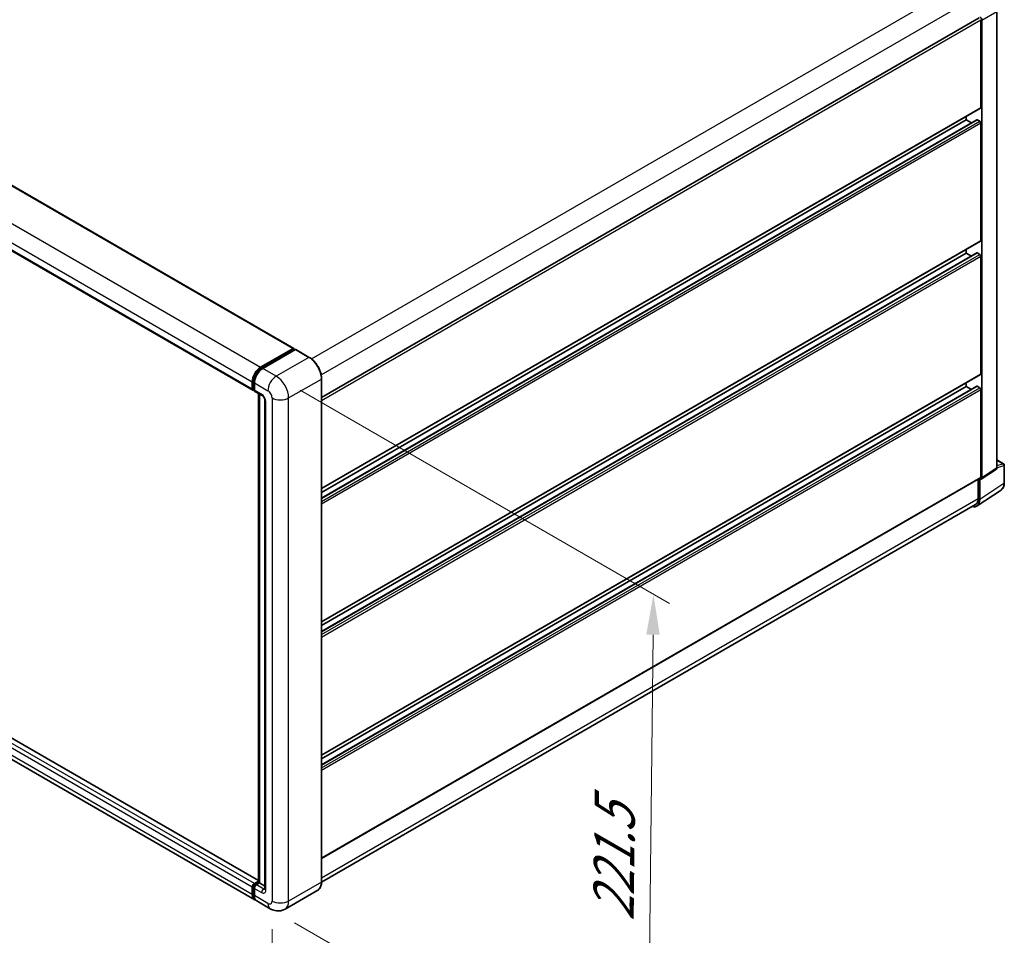
# Model space of a CAD drawing. Units: millimetres. Extents: x 2 to 12388, y -1 to 1545.
# Drawn here: x 575 to 758, y 175 to 345 of the extents above; entities that cross this region are included whole.
import ezdxf

# ---------------------------------------------------------------- set-up
doc = ezdxf.new("R2010")
doc.units = ezdxf.units.MM
for name, color, linetype, lineweight in [('Dimension (ISO)', 7, 'Continuous', 18), ('Visible (ISO)', 7, 'Continuous', 35), ('Visible Narrow (ISO)', 7, 'Continuous', 25)]:
    doc.layers.add(name, color=color, linetype=linetype, lineweight=lineweight)
doc.styles.add('Note Text (TK)', font='MS PGothic.ttf')
doc.dimstyles.new('Default - Method 1b (TK)', dxfattribs={"dimscale": 3, "dimtxt": 2.5, "dimasz": 2.5, "dimexe": 1, "dimexo": 1.5, "dimgap": 1, "dimtad": 1, "dimtoh": 1, "dimrnd": 1e-08, "dimdsep": 46, "dimtxsty": 'Note Text (TK)', "dimcen": 0.09, "dimdle": 5, "dimclrd": 100, "dimclre": 100, "dimclrt": 7, "dimadec": 1, "dimazin": 1, "dimtfac": 1, "dimtmove": 0, "dimatfit": 3, "dimfxl": 1, "dimtolj": 1, "dimlwd": -1, "dimlwe": -1, "dimarcsym": 0})

# ---------------------------------------------------------------- blocks, each defined once
blk = doc.blocks.new('*D27')
at = {"layer": 'Defpoints', "color": 0}
for p in [(458.57, 276.09), (621.98, 181.23), (621.98, 134.69)]:
    blk.add_point(p, dxfattribs=at)
at = {"layer": 'Dimension (ISO)', "color": 100}
for p, q in [((458.57, 270.89), (458.57, 226.08)), ((465.06, 225.79), (615.49, 138.45)), ((621.98, 176.03), (621.98, 131.22))]:
    blk.add_line(p, q, dxfattribs=at)
for points in [[(465.69, 226.87), (464.43, 224.7), (458.57, 229.55)], [(616.12, 139.54), (614.86, 137.37), (621.98, 134.69)]]:
    blk.add_solid(points, dxfattribs=at)
at = {"layer": 'Dimension (ISO)', "color": 7, "insert": (537.07, 191.79), "char_height": 7.5, "attachment_point": 4, "rotation": 329.863, "style": 'Note Text (TK)'}
blk.add_mtext('\\A1;{\\Q-30.137;\\W0.815;\\H0.816x; \\fＭＳ Ｐゴシック|b0|i0;\\H7.5000;430}', dxfattribs=at)
blk = doc.blocks.new('*D28')
at = {"layer": 'Defpoints', "color": 0}
for p in [(622.75, 278.54), (621.66, 179.78), (691.66, 139.37)]:
    blk.add_point(p, dxfattribs=at)
at = {"layer": 'Dimension (ISO)', "color": 100}
for p, q in [((627.22, 275.96), (695.73, 236.4)), ((692.67, 230.62), (691.74, 146.87)), ((626.13, 177.2), (694.64, 137.65))]:
    blk.add_line(p, q, dxfattribs=at)
for points in [[(691.42, 230.64), (693.92, 230.61), (692.75, 238.12)], [(690.49, 146.88), (692.99, 146.85), (691.66, 139.37)]]:
    blk.add_solid(points, dxfattribs=at)
at = {"layer": 'Dimension (ISO)', "color": 7, "insert": (685.31, 175.98), "char_height": 7.5, "attachment_point": 4, "rotation": 89.3671, "style": 'Note Text (TK)'}
blk.add_mtext('\\A1;{\\Q29.367;\\W0.822;\\H0.816x; \\fＭＳ Ｐゴシック|b0|i0;\\H7.5000;221.5}', dxfattribs=at)

msp = doc.modelspace()

# ---------------------------------------------------------------- linework, layer by layer
at = {"layer": 'Visible (ISO)'}
for p, q in [((470.5575, 373.4552), (625.9925, 283.7148)), ((462.9905, 365.6931), (618.4254, 275.9527)), ((756.483, 261.5688), (756.483, 346.1775)), ((631.1768, 274.5919), (753.1692, 345.0243)), ((753.4984, 328.4211), (753.4984, 344.6768)), ((753.6913, 259.7237), (753.6913, 344.5657)), ((631.1768, 257.7064), (753.4419, 328.2962)), ((631.1768, 255.9389), (752.7609, 326.1356)), ((631.1768, 257.0192), (750.7986, 326.0829)), ((750.7986, 326.0829), (750.7986, 326.7701)), ((751.7342, 325.5428), (750.7986, 326.0829)), ((753.3056, 325.8602), (752.8428, 326.1275)), ((753.4984, 303.7035), (753.4984, 325.5262)), ((631.1768, 232.9888), (753.4419, 303.5786)), ((750.7986, 301.3653), (750.7986, 302.0525)), ((631.1768, 231.2213), (752.7609, 301.418)), ((631.1768, 232.3017), (750.7986, 301.3653)), ((751.7342, 300.8252), (750.7986, 301.3653)), ((753.3056, 301.1427), (752.8428, 301.4099)), ((753.4984, 278.9859), (753.4984, 300.8086)), ((619.8552, 280.2107), (625.9107, 283.7067)), ((619.8835, 280.0281), (626.0546, 283.591)), ((626.3156, 283.4952), (620.2409, 279.988)), ((626.0264, 283.6399), (626.0264, 283.5747)), ((626.1228, 283.5843), (626.2963, 283.4841)), ((628.8908, 282.0545), (626.3838, 283.502)), ((631.1768, 208.2712), (753.4419, 278.8611)), ((631.1768, 184.7919), (631.1768, 278.0952)), ((618.3125, 276.2024), (618.3125, 277.5385)), ((618.4847, 276.2692), (618.4847, 277.6053)), ((618.6037, 276.0387), (618.6982, 275.9842)), ((618.6982, 277.3158), (618.6982, 275.9797)), ((631.1768, 206.5037), (752.7609, 276.7004)), ((631.1768, 207.5841), (750.7986, 276.6478)), ((750.7986, 276.6478), (750.7986, 277.3349)), ((751.7342, 276.1076), (750.7986, 276.6478)), ((753.3056, 276.4251), (752.8428, 276.6923)), ((753.4984, 259.8354), (753.4984, 276.0911)), ((619.4489, 185.015), (464.155, 274.674)), ((618.8111, 275.73), (620.1611, 274.9506)), ((619.4489, 184.6925), (619.4489, 275.3618)), ((619.6624, 275.2385), (619.6624, 184.5692)), ((620.6597, 274.0869), (620.6597, 183.4558)), ((618.7643, 181.455), (463.3294, 271.1954)), ((753.5877, 259.4799), (756.3794, 261.325)), ((756.483, 263.0282), (757.7157, 262.3164)), ((757.8521, 258.7782), (757.8521, 262.0803)), ((631.1768, 189.1207), (753.4419, 259.7105)), ((753.0163, 259.4648), (753.0163, 255.8828)), ((753.3056, 255.7144), (753.3056, 259.5013)), ((753.3056, 259.5013), (753.3058, 259.5012)), ((752.7879, 254.4953), (757.2638, 257.4535)), ((752.508, 254.7591), (631.1756, 184.7079)), ((618.6982, 184.4579), (619.4489, 184.8913)), ((618.7264, 184.2753), (619.4489, 184.6925)), ((619.6624, 184.5692), (619.0839, 184.2352)), ((619.4888, 184.6694), (619.4489, 184.6925)), ((619.4888, 184.6694), (619.6624, 184.5692)), ((619.6624, 184.5692), (620.6597, 183.9934)), ((618.3125, 182.4537), (618.3125, 183.7898)), ((618.4847, 182.5205), (618.4847, 183.8566)), ((618.6982, 183.5671), (618.6982, 182.2311)), ((630.459, 183.238), (624.3843, 179.7308)), ((621.6571, 179.7849), (619.15, 181.2323))]:
    msp.add_line(p, q, dxfattribs=at)
msp.add_arc((757.5793, 262.0803), 0.2727, 0, 60, dxfattribs=at)
for centre, major_axis, ratio, start_param, end_param in [((753.3053, 344.788), (0.2727, -0.4724), 0.5780539, 0.78600715, 2.3555855), ((753.3056, 328.5324), (0.1364, -0.2362), 0.57735027, 0, 0.78539816), ((752.8428, 325.9938), (-0.0818, 0.1417), 0.57735027, 5.49778714, 6.28318531), ((753.3056, 325.6376), (-0.1364, 0.2362), 0.57735027, 3.92699082, 5.49778714), ((753.3056, 303.8148), (0.1364, -0.2362), 0.57735027, 0, 0.78539816), ((752.8428, 301.2763), (-0.0818, 0.1417), 0.57735027, 5.49778714, 6.28318531), ((753.3056, 300.92), (-0.1364, 0.2362), 0.57735027, 3.92699082, 5.49778714), ((625.9107, 283.5731), (0.0818, 0.1417), 0.57735027, 5.49778714, 7.06858347), ((626.1228, 283.4729), (-0.0682, 0.1181), 0.57735027, 5.49778714, 6.28318531), ((626.3156, 283.3839), (0.0682, 0.1181), 0.57735027, 0, 0.78539816), ((619.8552, 278.4292), (1.0909, 1.8895), 0.57735027, 0.78539816, 2.35619449), ((620.2409, 278.2065), (-1.0909, -1.8895), 0.57735027, 3.92699082, 5.49778714), ((753.3056, 279.0972), (0.1364, -0.2362), 0.57735027, 0, 0.78539816), ((618.6982, 276.4251), (-0.2727, -0.4724), 0.57735027, 5.49778714, 7.06858347), ((619.0839, 276.2024), (-0.2727, -0.4724), 0.57735027, 5.49778714, 6.28318531), ((752.8428, 276.5587), (-0.0818, 0.1417), 0.57735027, 5.49778714, 6.28318531), ((753.3056, 276.2024), (-0.1364, 0.2362), 0.57735027, 3.92699082, 5.49778714), ((756.097, 261.7922), (0.2731, -0.473), 0.5766475, 0.03486413, 0.78478918), ((753.3053, 259.9471), (0.2731, -0.473), 0.5766475, 5.49839613, 7.06797448), ((753.3056, 259.9467), (0.1364, -0.2362), 0.57735027, 0, 0.78539816), ((751.2807, 256.8848), (1.2273, -2.1257), 0.57735027, 0, 0.78539816), ((751.3759, 256.8312), (1.3653, -2.3648), 0.5766475, 5.75645056, 7.06797448), ((618.6982, 184.0125), (0.2727, 0.4724), 0.57735027, 0.78539816, 2.35619449), ((619.0839, 183.7898), (-0.2727, -0.4724), 0.57735027, 3.92699082, 5.49778714), ((619.8552, 183.3445), (-1.0909, -1.8895), 0.57735027, 5.49778714, 6.46089591), ((620.2409, 183.1218), (-1.0909, -1.8895), 0.57735027, 5.49778714, 6.28318531)]:
    msp.add_ellipse(centre, major_axis=major_axis, ratio=ratio, start_param=start_param, end_param=end_param, dxfattribs=at)
for points, knots in [([(631.1768, 278.0952), (631.1768, 278.3757), (631.1384, 278.6755), (630.9904, 279.287), (630.8807, 279.5987), (630.6006, 280.2055), (630.4303, 280.5004), (630.0449, 281.0463), (629.8298, 281.2972), (629.3742, 281.7311), (629.1338, 281.9143), (628.8908, 282.0545)], [1.57079633, 1.57079633, 1.57079633, 1.57079633, 1.88495559, 1.88495559, 2.19911486, 2.19911486, 2.51327412, 2.51327412, 2.82743339, 2.82743339, 3.14159265, 3.14159265, 3.14159265, 3.14159265]), ([(618.4847, 277.6053), (618.4847, 277.7786), (618.5083, 277.9626), (618.5989, 278.337), (618.6659, 278.5272), (618.8368, 278.8974), (618.9406, 279.0772), (619.1757, 279.4102), (619.307, 279.5633), (619.5859, 279.829), (619.7334, 279.9415), (619.8835, 280.0281)], [3.14159265, 3.14159265, 3.14159265, 3.14159265, 3.45575192, 3.45575192, 3.76991118, 3.76991118, 4.08407045, 4.08407045, 4.39822972, 4.39822972, 4.71238898, 4.71238898, 4.71238898, 4.71238898]), ([(618.6037, 276.0387), (618.5865, 276.0486), (618.5708, 276.0609), (618.5436, 276.0885), (618.532, 276.1038), (618.5132, 276.1356), (618.5059, 276.1521), (618.4947, 276.1854), (618.4908, 276.2022), (618.4858, 276.2358), (618.4847, 276.2525), (618.4847, 276.2692)], [2.35619449, 2.35619449, 2.35619449, 2.35619449, 2.513274123, 2.513274123, 2.670353756, 2.670353756, 2.827433388, 2.827433388, 2.984513021, 2.984513021, 3.141592654, 3.141592654, 3.141592654, 3.141592654]), ([(620.1611, 274.9506), (620.186, 274.9362), (620.2153, 274.9162), (620.28, 274.8632), (620.3156, 274.8294), (620.3883, 274.7489), (620.4253, 274.7016), (620.4948, 274.598), (620.527, 274.5415), (620.5817, 274.4274), (620.6042, 274.3698), (620.6371, 274.2625), (620.6479, 274.2127), (620.658, 274.1382), (620.6597, 274.1104), (620.6597, 274.0869)], [3.14159265, 3.14159265, 3.14159265, 3.14159265, 3.34831632, 3.34831632, 3.57177779, 3.57177779, 3.8108324, 3.8108324, 4.05880671, 4.05880671, 4.30647121, 4.30647121, 4.54413512, 4.54413512, 4.71238898, 4.71238898, 4.71238898, 4.71238898]), ([(757.2638, 257.4535), (757.3427, 257.5056), (757.4148, 257.5681), (757.5425, 257.7097), (757.5981, 257.7888), (757.6924, 257.9597), (757.7311, 258.0515), (757.7924, 258.2447), (757.8149, 258.3462), (757.8448, 258.5569), (757.8521, 258.6661), (757.8521, 258.7782)], [0.03486413, 0.03486413, 0.03486413, 0.03486413, 0.184849139, 0.184849139, 0.334834148, 0.334834148, 0.484819157, 0.484819157, 0.634804167, 0.634804167, 0.784789176, 0.784789176, 0.784789176, 0.784789176]), ([(630.459, 183.238), (630.5518, 183.2916), (630.6373, 183.3579), (630.7904, 183.5128), (630.858, 183.6014), (630.974, 183.7974), (631.0224, 183.9047), (631.0998, 184.1349), (631.1287, 184.2578), (631.1672, 184.5161), (631.1768, 184.6516), (631.1768, 184.7919)], [0.785398163, 0.785398163, 0.785398163, 0.785398163, 0.942477796, 0.942477796, 1.099557429, 1.099557429, 1.256637061, 1.256637061, 1.413716694, 1.413716694, 1.570796327, 1.570796327, 1.570796327, 1.570796327]), ([(618.4847, 183.8566), (618.4847, 183.89), (618.4891, 183.9231), (618.5049, 183.988), (618.5162, 184.02), (618.5446, 184.0815), (618.5616, 184.1111), (618.6007, 184.1664), (618.6227, 184.1922), (618.6711, 184.2383), (618.6975, 184.2587), (618.7264, 184.2753)], [3.14159265, 3.14159265, 3.14159265, 3.14159265, 3.45575192, 3.45575192, 3.76991118, 3.76991118, 4.08407045, 4.08407045, 4.39822972, 4.39822972, 4.71238898, 4.71238898, 4.71238898, 4.71238898]), ([(620.6597, 183.4558), (620.6597, 183.4339), (620.6582, 183.4158), (620.6542, 183.3888), (620.6517, 183.38), (620.6498, 183.3744), (620.6495, 183.3736), (620.6495, 183.3736)], [4.71238898, 4.71238898, 4.71238898, 4.71238898, 4.869468613, 4.869468613, 5.026548246, 5.026548246, 5.092877496, 5.092877496, 5.092877496, 5.092877496]), ([(618.8043, 181.643), (618.7954, 181.6512), (618.7867, 181.6597), (618.7289, 181.7181), (618.6856, 181.7749), (618.6118, 181.8996), (618.5812, 181.9675), (618.5326, 182.1123), (618.5145, 182.1892), (618.4906, 182.35), (618.4847, 182.4339), (618.4847, 182.5205)], [2.486038708, 2.486038708, 2.486038708, 2.486038708, 2.513274123, 2.513274123, 2.670353756, 2.670353756, 2.827433388, 2.827433388, 2.984513021, 2.984513021, 3.141592654, 3.141592654, 3.141592654, 3.141592654]), ([(624.3843, 179.7308), (624.1844, 179.6154), (623.9687, 179.5282), (623.5384, 179.4156), (623.3243, 179.3898), (622.92, 179.3853), (622.7297, 179.4062), (622.3782, 179.4773), (622.2168, 179.5274), (621.9193, 179.6447), (621.7831, 179.7121), (621.6571, 179.7849)], [5.497787144, 5.497787144, 5.497787144, 5.497787144, 5.654866776, 5.654866776, 5.811946409, 5.811946409, 5.969026042, 5.969026042, 6.126105675, 6.126105675, 6.283185307, 6.283185307, 6.283185307, 6.283185307])]:
    msp.add_open_spline(points, degree=3, knots=knots, dxfattribs=at)
at = {"layer": 'Visible Narrow (ISO)'}
for p, q in [((470.4757, 373.4471), (625.9107, 283.7067)), ((464.4203, 369.9511), (619.8552, 280.2107)), ((462.8775, 367.2789), (618.3125, 277.5385)), ((462.8775, 365.9428), (618.3125, 276.2024)), ((629.3069, 281.7707), (751.2807, 352.1922)), ((631.1042, 278.8001), (753.0163, 349.1861)), ((753.6913, 344.5657), (756.483, 346.1775)), ((631.1768, 274.0543), (753.4984, 344.6768)), ((631.1768, 257.7986), (753.4984, 328.4211)), ((631.1768, 255.8836), (752.8428, 326.1275)), ((631.1768, 255.3491), (753.3056, 325.8602)), ((631.1768, 254.9038), (753.4984, 325.5262)), ((631.1768, 233.081), (753.4984, 303.7035)), ((631.1768, 231.166), (752.8428, 301.4099)), ((631.1768, 230.6315), (753.3056, 301.1427)), ((631.1768, 230.1862), (753.4984, 300.8086)), ((619.9517, 280.0214), (626.1228, 283.5843)), ((626.3156, 283.4952), (628.8226, 282.0478)), ((628.8226, 282.0478), (622.748, 278.5405)), ((619.9517, 280.0214), (620.1293, 279.9188)), ((622.748, 278.5405), (620.2409, 279.988)), ((625.0621, 274.5323), (631.1368, 278.0395)), ((631.1368, 278.0395), (631.1368, 184.7362)), ((631.1768, 208.3635), (753.4984, 278.9859)), ((618.5246, 276.2135), (618.5246, 277.5496)), ((618.5246, 277.5496), (618.7022, 277.4471)), ((618.5246, 276.2135), (618.6982, 276.1133)), ((618.6982, 277.3158), (621.2052, 275.8684)), ((620.0481, 275.2003), (618.6982, 275.9797)), ((631.1768, 206.4484), (752.8428, 276.6923)), ((631.1768, 205.914), (753.3056, 276.4251)), ((631.1768, 205.4686), (753.4984, 276.0911)), ((618.6982, 184.4579), (463.2632, 274.1983)), ((619.4489, 184.9597), (464.0732, 274.6659)), ((619.4888, 184.6694), (619.4888, 275.3387)), ((621.9766, 274.5323), (621.9766, 181.229)), ((625.0621, 181.229), (625.0621, 274.5323)), ((618.3125, 183.7898), (462.8775, 273.5302)), ((620.8195, 183.2331), (620.8195, 273.8642)), ((618.3125, 182.4537), (462.8775, 272.1941)), ((756.483, 261.5688), (753.6913, 259.7237)), ((756.483, 262.9842), (757.6272, 262.3236)), ((757.6272, 262.3236), (756.483, 261.9659)), ((756.483, 261.5678), (757.7788, 261.9729)), ((757.7788, 261.9729), (757.7788, 258.6708)), ((631.1768, 189.2129), (753.4984, 259.8354)), ((757.7788, 258.6708), (753.3056, 255.7144)), ((631.1768, 185.5387), (753.0163, 255.8828)), ((618.7946, 184.2686), (619.4888, 184.6694)), ((631.1368, 184.7362), (625.0621, 181.229)), ((618.5246, 182.4649), (618.5246, 183.801)), ((618.5246, 183.801), (618.7119, 183.6928)), ((618.6982, 183.5671), (620.0481, 182.7878)), ((618.7946, 184.2686), (618.9819, 184.1605)), ((620.4338, 183.4558), (619.0839, 184.2352)), ((620.4338, 183.4558), (620.6597, 183.5863)), ((618.5246, 182.4649), (618.6982, 182.3647)), ((621.2052, 180.7836), (618.6982, 182.2311))]:
    msp.add_line(p, q, dxfattribs=at)
for centre, major_axis, ratio, start_param, end_param in [((628.8226, 281.9364), (0.0682, 0.1181), 0.57735027, 0, 0.78539816), ((628.8226, 279.3756), (1.6364, -2.8343), 0.57735027, 0.78539816, 2.35619449), ((619.9517, 278.3735), (1.0091, 1.7478), 0.57735027, 0.78539816, 2.35619449), ((619.9517, 279.91), (-0.0682, 0.1181), 0.57735027, 5.49778714, 6.28318531), ((622.748, 276.7591), (1.0909, 1.8895), 0.57735027, 0.78539816, 2.35619449), ((622.748, 275.8684), (-1.6364, 2.8343), 0.57735027, 3.92699082, 5.49778714), ((631.0404, 278.0952), (0.1364, 0), 0.57735027, 5.49778714, 6.28318531), ((618.621, 277.6053), (-0.1364, 0), 0.57735027, 0, 0.78539816), ((618.621, 276.2692), (-0.1364, 0), 0.57735027, 0, 0.78539816), ((618.7946, 276.3694), (-0.1909, -0.3307), 0.57735027, 5.49778714, 6.28318531), ((620.0481, 274.3096), (-0.5455, 0.9448), 0.57735027, 3.92699082, 5.49778714), ((620.4338, 275.423), (-0.2727, -0.4724), 0.57735027, 5.49778714, 6.28318531), ((621.2052, 274.0869), (-0.5455, 0), 0.57735027, 0, 0.78539816), ((621.2052, 274.9777), (0.5455, -0.9448), 0.57735027, 0.78539816, 2.35619449), ((623.5193, 275.423), (2.1818, 0), 0.57735027, 3.92699082, 5.49778714), ((757.5793, 262.0803), (0.1364, 0.2362), 0.57735027, 0, 0.53459435), ((757.5793, 262.0803), (0.0814, -0.2603), 0.72169311, 0.93474524, 2.49688001), ((757.5793, 262.0803), (0.2727, 0), 0.57735027, 5.53269373, 6.28318531), ((755.8426, 259.7833), (1.3792, -2.3559), 0.57677384, 0.03138662, 0.78131167), ((757.5793, 258.7782), (0.2727, 0), 0.57735027, 5.53269373, 6.28318531), ((628.8226, 186.0723), (1.6364, -2.8343), 0.57735027, 0, 0.78539816), ((631.0404, 184.7919), (0.1364, 0), 0.57735027, 5.49778714, 6.28318531), ((618.621, 183.8566), (-0.1364, 0), 0.57735027, 0, 0.78539816), ((618.7946, 183.9568), (0.1909, 0.3307), 0.57735027, 0.78539816, 2.35619449), ((618.7946, 184.1573), (-0.0682, 0.1181), 0.57735027, 5.49778714, 6.28318531), ((620.4338, 183.0104), (-0.2727, -0.4724), 0.57735027, 3.92699082, 5.49778714), ((620.0481, 183.6785), (0.5455, -0.9448), 0.57735027, 5.49778714, 7.06858347), ((620.4338, 183.9012), (0.2727, -0.4724), 0.57735027, 5.49778714, 6.11527958), ((621.2052, 183.4558), (-0.5455, 0), 0.57735027, 0, 0.78539816), ((618.621, 182.5205), (-0.1364, 0), 0.57735027, 0, 0.78539816), ((619.9517, 183.2888), (-1.0091, -1.7478), 0.57735027, 5.49778714, 6.13162893), ((621.2052, 181.6744), (0.5455, -0.9448), 0.57735027, 5.49778714, 7.06858347), ((623.5193, 182.1197), (2.1818, 0), 0.57735027, 3.92699082, 5.49778714), ((622.748, 182.5651), (1.6364, -2.8343), 0.57735027, 0, 0.78539816), ((622.748, 181.6744), (-1.0909, -1.8895), 0.57735027, 5.49778714, 6.28318531)]:
    msp.add_ellipse(centre, major_axis=major_axis, ratio=ratio, start_param=start_param, end_param=end_param, dxfattribs=at)

# ---------------------------------------------------------------- dimensions: what is measured, and where the dimension line sits
at = {"layer": 'Dimension (ISO)', "color": 100}
for base, p1, p2, angle, text, override, picture, middle in [((691.6606, 139.3683), (622.748, 278.5405), (621.6571, 179.7849), 89.367105, '{\\Q29.367;\\W0.822;\\H0.816x; \\fＭＳ Ｐゴシック|b0|i0;\\H7.5000;221.5}', {"dimgap": 1, "dimtoh": 0, "dimdec": 2, "dimlfac": 2.231093, "dimtol": 0, "dimlim": 0, "dimtp": 0, "dimtm": 0, "dimtdec": 2, "dimtofl": 0, "dimatfit": 1}, '*D28', (692.2061, 188.7461)), ((621.9766, 134.6887), (458.5744, 276.0911), (621.9766, 181.229), 149.862973, '{\\Q-30.137;\\W0.815;\\H0.816x; \\fＭＳ Ｐゴシック|b0|i0;\\H7.5000;430}', {"dimgap": 1, "dimtoh": 0, "dimdec": 2, "dimlfac": 2.248468, "dimtol": 0, "dimlim": 0, "dimtp": 0, "dimtm": 0, "dimtdec": 2, "dimtofl": 0, "dimatfit": 1}, '*D27', (540.2755, 182.1197))]:
    dim = msp.add_linear_dim(base=base, p1=p1, p2=p2, angle=angle, text=text, dimstyle='Default - Method 1b (TK)', override=override, dxfattribs=at)
    dim.commit()
    dim.dimension.update_dxf_attribs({"geometry": picture, "text_midpoint": middle, "dimtype": 160})

doc.saveas('drawing.dxf')
